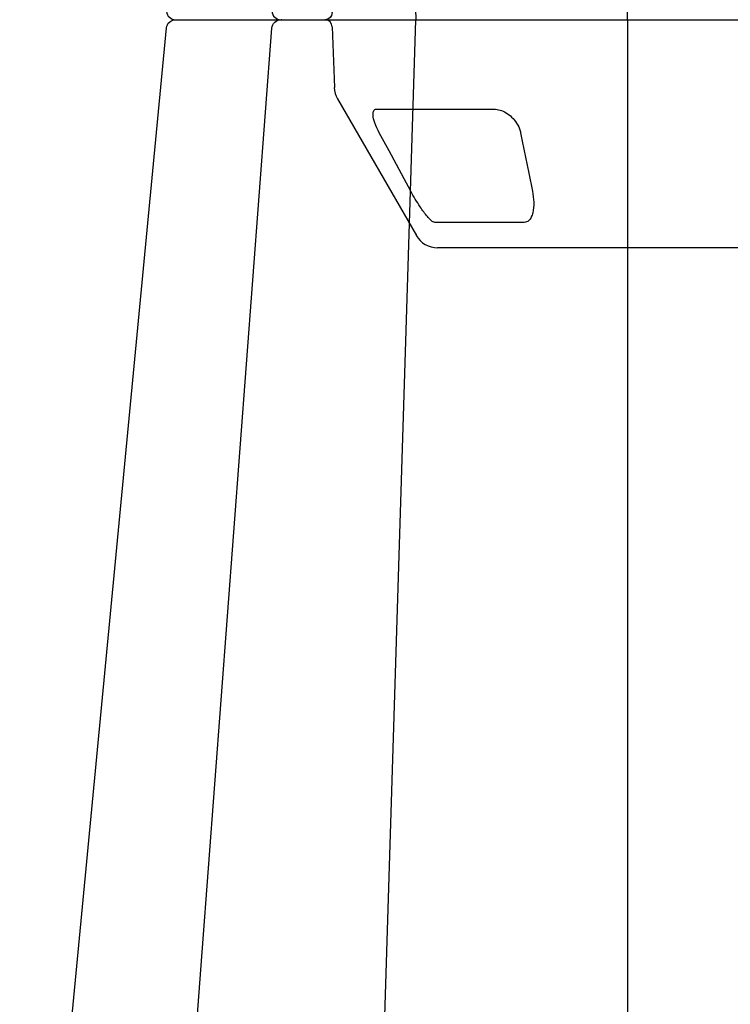
# Model space of a CAD drawing. Units: millimetres. Extents: x 21282 to 40550, y -37195 to -10010.
# Drawn here: x 37973 to 38089, y -34308 to -34148 of the extents above; entities that cross this region are included whole.
import ezdxf

# ---------------------------------------------------------------- set-up
doc = ezdxf.new("R2010")
doc.units = ezdxf.units.MM
doc.header["$LTSCALE"] = 2
doc.layers.get('0').update_dxf_attribs({"color": 10})
doc.layers.add('ACO-MODEL', color=10, linetype='Continuous')
doc.layers.add('DUENN-18', color=10, linetype='Continuous')

# ---------------------------------------------------------------- blocks, each defined once
blk = doc.blocks.new('A$C613748A2')
for p, q in [((109.62, 343.44), (140.59, 343.44)), ((140.59, 343.44), (171.56, 343.44)), ((187.87, 319.2), (175.03, 341.43)), ((188.75, 307.44), (188.4, 317.33)), ((197.1, 306.28), (197.1, 306.28))]:
    blk.add_line(p, q)
at = {"flags": 128}
blk.add_lwpolyline([(239.71, 54.86), (230.19, 154.4), (215.78, 304.93)], dxfattribs=at)
for centre, radius, start, end in [((171.56, 339.42), 4.02, 30, 90), ((184.39, 317.19), 4.02, 2, 30), ((189.95, 307.49), 1.21, 182, 270), ((214.28, 304.77), 1.51, 6.0913, 90.0004), ((214.28, 304.77), 1.51, 6.0987, 90.0006)]:
    blk.add_arc(centre, radius, start, end)
for points, knots in [([(131.58, 306.28), (131.51, 306.28), (131.45, 306.28), (131.3, 306.28), (131.23, 306.28), (131, 306.28), (130.85, 306.28), (130.51, 306.28), (130.34, 306.28), (129.97, 306.28), (129.78, 306.28), (129.19, 306.28), (128.78, 306.28), (128.12, 306.28), (127.9, 306.28), (127.44, 306.28), (127.2, 306.28), (126.48, 306.28), (126, 306.28), (125, 306.28), (124.49, 306.28), (122.94, 306.28), (121.93, 306.28), (120.93, 306.28)], [0, 0, 0, 0, 0.03125, 0.03125, 0.0625, 0.0625, 0.125, 0.125, 0.1875, 0.1875, 0.25, 0.25, 0.375, 0.375, 0.4375, 0.4375, 0.5, 0.5, 0.625, 0.625, 0.75, 0.75, 1, 1, 1, 1]), ([(149.59, 306.28), (149.11, 306.28), (148.54, 306.28), (147.55, 306.28), (147.21, 306.28), (146.48, 306.28), (146.11, 306.28), (145.33, 306.28), (144.92, 306.28), (144.09, 306.28), (143.66, 306.28), (142.8, 306.28), (142.36, 306.28), (141.48, 306.28), (141.03, 306.28), (139.68, 306.28), (138.8, 306.28), (137.5, 306.28), (137.07, 306.28), (136.24, 306.28), (135.84, 306.28), (135.06, 306.28), (134.68, 306.28), (133.96, 306.28), (133.61, 306.28), (132.64, 306.28), (132.07, 306.28), (131.58, 306.28)], [0, 0, 0, 0, 0.125, 0.125, 0.1875, 0.1875, 0.25, 0.25, 0.3125, 0.3125, 0.375, 0.375, 0.4375, 0.4375, 0.5, 0.5, 0.625, 0.625, 0.6875, 0.6875, 0.75, 0.75, 0.8125, 0.8125, 0.875, 0.875, 1, 1, 1, 1]), ([(160.25, 306.28), (159.75, 306.28), (159.24, 306.28), (158.21, 306.28), (157.69, 306.28), (156.67, 306.28), (156.17, 306.28), (155.41, 306.28), (155.16, 306.28), (154.67, 306.28), (154.43, 306.28), (153.72, 306.28), (153.26, 306.28), (152.38, 306.28), (151.96, 306.28), (151.18, 306.28), (150.82, 306.28), (150.33, 306.28), (150.17, 306.28), (149.95, 306.28), (149.87, 306.28), (149.73, 306.28), (149.66, 306.28), (149.59, 306.28)], [0, 0, 0, 0, 0.125, 0.125, 0.25, 0.25, 0.375, 0.375, 0.4375, 0.4375, 0.5, 0.5, 0.625, 0.625, 0.75, 0.75, 0.875, 0.875, 0.9375, 0.9375, 0.96875, 0.96875, 1, 1, 1, 1]), ([(167.34, 306.28), (167.33, 306.28), (167.33, 306.28), (167.31, 306.28), (167.3, 306.28), (167.26, 306.28), (167.23, 306.28), (167.13, 306.28), (167.08, 306.28), (166.94, 306.28), (166.86, 306.28), (166.6, 306.28), (166.39, 306.28), (166.02, 306.28), (165.89, 306.28), (165.6, 306.28), (165.45, 306.28), (164.97, 306.28), (164.63, 306.28), (163.88, 306.28), (163.47, 306.28), (162.18, 306.28), (161.25, 306.28), (160.25, 306.28)], [0, 0, 0, 0, 0.03125, 0.03125, 0.0625, 0.0625, 0.125, 0.125, 0.1875, 0.1875, 0.25, 0.25, 0.375, 0.375, 0.4375, 0.4375, 0.5, 0.5, 0.625, 0.625, 0.75, 0.75, 1, 1, 1, 1]), ([(182.94, 306.28), (182.14, 306.28), (181.3, 306.28), (179.99, 306.28), (179.54, 306.28), (178.66, 306.28), (178.21, 306.28), (177.32, 306.28), (176.88, 306.28), (175.99, 306.28), (175.55, 306.28), (174.69, 306.28), (174.28, 306.28), (173.45, 306.28), (173.05, 306.28), (171.89, 306.28), (171.18, 306.28), (170.22, 306.28), (169.92, 306.28), (169.36, 306.28), (169.11, 306.28), (168.65, 306.28), (168.44, 306.28), (168.07, 306.28), (167.92, 306.28), (167.53, 306.28), (167.38, 306.28), (167.34, 306.28)], [0, 0, 0, 0, 0.125, 0.125, 0.1875, 0.1875, 0.25, 0.25, 0.3125, 0.3125, 0.375, 0.375, 0.4375, 0.4375, 0.5, 0.5, 0.625, 0.625, 0.6875, 0.6875, 0.75, 0.75, 0.8125, 0.8125, 0.875, 0.875, 1, 1, 1, 1]), ([(194.3, 306.28), (193.93, 306.28), (193.54, 306.28), (192.7, 306.28), (192.26, 306.28), (191.34, 306.28), (190.87, 306.28), (190.13, 306.28), (189.88, 306.28), (189.38, 306.28), (189.12, 306.28), (188.37, 306.28), (187.86, 306.28), (186.83, 306.28), (186.31, 306.28), (185.31, 306.28), (184.82, 306.28), (184.1, 306.28), (183.86, 306.28), (183.51, 306.28), (183.39, 306.28), (183.16, 306.28), (183.05, 306.28), (182.94, 306.28)], [0, 0, 0, 0, 0.125, 0.125, 0.25, 0.25, 0.375, 0.375, 0.4375, 0.4375, 0.5, 0.5, 0.625, 0.625, 0.75, 0.75, 0.875, 0.875, 0.9375, 0.9375, 0.96875, 0.96875, 1, 1, 1, 1]), ([(196.98, 306.28), (197.02, 306.28), (197.15, 306.28), (196.31, 306.28), (194.97, 306.28), (194.3, 306.28)], [0, 0, 0, 0, 0.13969, 0.569845, 1, 1, 1, 1]), ([(204.93, 306.28), (203.9, 306.28), (201.68, 306.28), (198.99, 306.28), (197.82, 306.28), (197.4, 306.28)], [0, 0, 0, 0, 0.358465, 0.770428, 1, 1, 1, 1]), ([(214.28, 306.28), (213.77, 306.28), (213.25, 306.28), (211.57, 306.28), (209.19, 306.28), (206.87, 306.28), (205.58, 306.28), (204.93, 306.28)], [0, 0, 0, 0, 0.144538, 0.406441, 0.68423, 0.841956, 1, 1, 1, 1])]:
    blk.add_open_spline(points, degree=3, knots=knots)
at = {"layer": 'DUENN-18'}
for p, q in [((157.43, 339.31), (172.03, 339.31)), ((181.47, 320.84), (162.39, 320.84)), ((140.59, 306.28), (140.59, 57.55)), ((182.82, 57.56), (175.14, 306.28))]:
    blk.add_line(p, q, dxfattribs=at)
at = {"layer": 'DUENN-18', "flags": 128}
for points in [[(158.03, 324.74), (157.76, 326.05), (156.71, 331.26), (156.12, 334.19)], [(175.95, 334.19), (176.66, 332.89), (179.48, 327.67), (181.07, 324.74)], [(217.77, 50.28), (209.93, 154.4), (198.6, 304.9)]]:
    blk.add_lwpolyline(points, dxfattribs=at)
at = {"layer": 'DUENN-18'}
blk.add_arc((197.1, 304.77), 1.51, 5.1304, 89.9998, dxfattribs=at)
for points, knots in [([(156.12, 334.19), (156.02, 334.81), (155.82, 336.03), (155.95, 337.46), (156.28, 338.46), (156.62, 338.97), (157.03, 339.26), (157.3, 339.29), (157.43, 339.31)], [0, 0, 0, 0, 0.302089, 0.602823, 0.732484, 0.863467, 0.935521, 1, 1, 1, 1]), ([(172.03, 339.31), (172.11, 339.29), (172.29, 339.26), (172.72, 338.94), (173.46, 338.14), (174.63, 336.51), (175.46, 335.07), (175.95, 334.19)], [0, 0, 0, 0, 0.06472, 0.147015, 0.284911, 0.56897, 1, 1, 1, 1]), ([(162.39, 320.84), (162.05, 320.87), (161.38, 320.94), (160.36, 321.42), (159.42, 322.15), (158.6, 323.16), (158.18, 324.08), (158.05, 324.63), (158.03, 324.74)], [0, 0, 0, 0, 0.168891, 0.337056, 0.511721, 0.710614, 0.939358, 1, 1, 1, 1]), ([(181.07, 324.74), (181.35, 324.18), (181.86, 323.14), (182.14, 321.92), (182.07, 321.16), (181.8, 320.87), (181.54, 320.85), (181.47, 320.84)], [0, 0, 0, 0, 0.294279, 0.550109, 0.737055, 0.925563, 1, 1, 1, 1])]:
    blk.add_open_spline(points, degree=3, knots=knots, dxfattribs=at)

msp = doc.modelspace()

# ---------------------------------------------------------------- block references
at = {"layer": 'ACO-MODEL', "rotation": 180}
msp.add_blockref('A$C613748A2', (38212.434, -33841.334), dxfattribs=at)
at = {"layer": 'ACO-MODEL', "xscale": -1, "rotation": 359.999958123155}
msp.add_blockref('A$C613748A2', (38212.434, -34453.897), dxfattribs=at)

doc.saveas('drawing.dxf')
